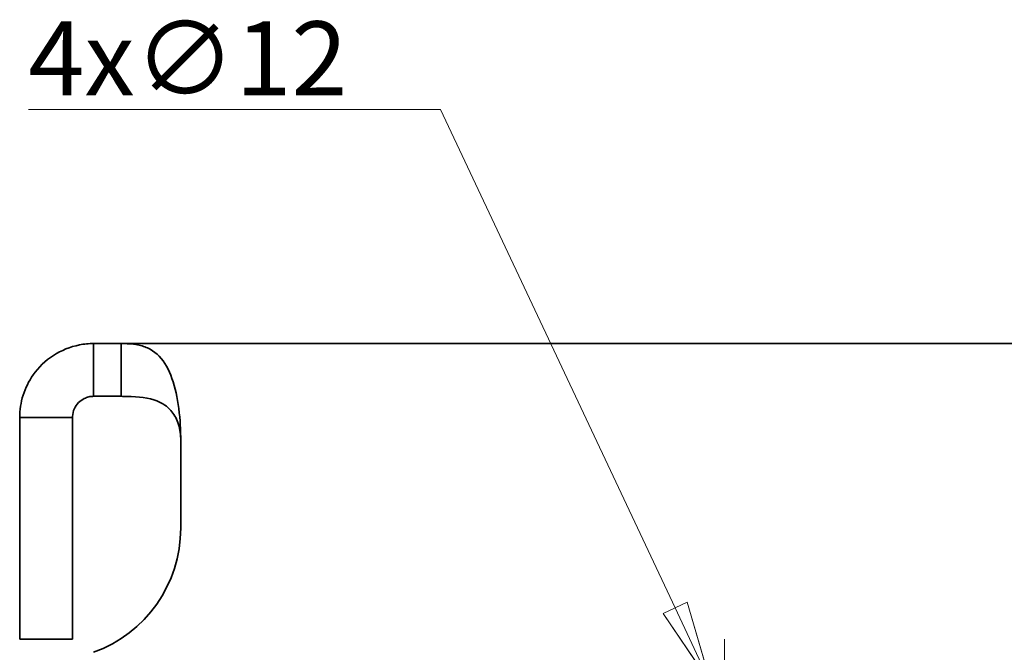
# Model space of a CAD drawing. Units: millimetres. Extents: x 24 to 2352, y 24 to 1660.
# Drawn here: x 521 to 708, y 1056 to 1175 of the extents above; entities that cross this region are included whole.
import ezdxf

# ---------------------------------------------------------------- set-up
doc = ezdxf.new("R2010")
doc.units = ezdxf.units.MM
doc.header["$LTSCALE"] = 4
doc.linetypes.add('CHAIN', pattern=[0.3543, 0.2362, -0.0295, 0.0591, -0.0295])
doc.linetypes.add('DASH_DOT', pattern=[0.182, 0.1181, -0.0295, 0.0049, -0.0295])
for name, color, linetype, lineweight in [('Center Mark(ISO)', 7, 'DASH_DOT', 18), ('Dimensions(ISO)', 7, 'Continuous', 18), ('Visible Edges(ISO)', 7, 'Continuous', 35)]:
    doc.layers.add(name, color=color, linetype=linetype, lineweight=lineweight)
doc.styles.add('VBG-RF-ISO', font='arial.ttf')
doc.dimstyles.new('VBG-RF-ISO', dxfattribs={"dimscale": 4, "dimtxt": 3.5, "dimasz": 4, "dimexe": 2, "dimexo": 1, "dimgap": 0.4, "dimtad": 1, "dimtoh": 1, "dimrnd": 1e-08, "dimtxsty": 'VBG-RF-ISO', "dimblk": 'Filled-1', "dimcen": 0.09, "dimdle": 12, "dimclrd": 7, "dimclre": 7, "dimclrt": 256, "dimazin": 2, "dimtfac": 1, "dimtmove": 0, "dimatfit": 3, "dimldrblk": 'Filled-1', "dimfxl": 1, "dimtolj": 1, "dimlwd": 15, "dimlwe": 15, "dimarcsym": 0})

# ---------------------------------------------------------------- blocks, each defined once
blk = doc.blocks.new('Filled-1')
at = {"color": 0}
for p, q in [((0, 0), (-1, 0.15625)), ((-1, 0.15625), (-1, -0.15625)), ((-1, 0), (0, 0)), ((-1, -0.15625), (0, 0))]:
    blk.add_line(p, q, dxfattribs=at)
at = {"color": 0, "flags": 128}
blk.add_lwpolyline([(-1, -0.15625), (0, 0), (-1, 0.15625), (-1, -0.15625)], dxfattribs=at)
at = {"color": 0}
blk.add_solid([(-1, -0.15625), (0, 0), (-1, 0.15625), (-1, -0.15625)], dxfattribs=at)
blk = doc.blocks.new('*D19')
at = {"layer": 'Defpoints', "color": 0, "linetype": 'Continuous', "transparency": 16777216}
for p in [(652.43, 1049.52), (657.54, 1038.67)]:
    blk.add_point(p, dxfattribs=at)
at = {"layer": 'Dimensions(ISO)', "color": 7, "linetype": 'Continuous', "lineweight": 15, "transparency": 16777216}
for p, q in [((523.14, 1158.47), (601.16, 1158.47)), ((601.16, 1158.47), (645.62, 1064)), ((654.98, 1043.73), (654.98, 1044.45)), ((654.62, 1044.09), (655.34, 1044.09))]:
    blk.add_line(p, q, dxfattribs=at)
at = {"layer": 'Dimensions(ISO)', "color": 7, "linetype": 'Continuous', "lineweight": 15, "transparency": 16777216, "xscale": 16, "yscale": 16, "zscale": 16, "rotation": 295.2004791980798}
blk.add_blockref('Filled-1', (652.43, 1049.52), dxfattribs=at)
at = {"layer": 'Dimensions(ISO)', "linetype": 'Continuous', "lineweight": 18, "transparency": 16777216, "insert": (523.14, 1175.15), "char_height": 14, "attachment_point": 1, "style": 'VBG-RF-ISO'}
blk.add_mtext('\\A1;4x∅12', dxfattribs=at)

msp = doc.modelspace()

# ---------------------------------------------------------------- linework, layer by layer
at = {"layer": 'Center Mark(ISO)', "linetype": 'CHAIN', "ltscale": 7.778352}
msp.add_line((654.9838, 1058.0939), (654.9838, 1030.0939), dxfattribs=at)
at = {"layer": 'Visible Edges(ISO)'}
for p, q in [((535.4839, 1114.0937), (540.6991, 1114.0937)), ((535.4839, 1107.3971), (535.4839, 1114.0937)), ((540.6991, 1114.0937), (540.6991, 1107.335)), ((540.6991, 1114.0937), (724.9838, 1114.0937)), ((535.4839, 1104.0937), (535.4839, 1107.3971)), ((540.6991, 1107.335), (540.6991, 1104.0937)), ((540.6991, 1104.0937), (535.4839, 1104.0937)), ((521.4839, 1093.1847), (521.4839, 1100.0937)), ((521.4839, 1100.0937), (528.1952, 1100.0937)), ((528.1952, 1100.0937), (531.4839, 1100.0937)), ((531.4839, 1100.0937), (531.4839, 1093.1847)), ((551.9838, 1095.8739), (551.9838, 1079.0939)), ((521.4839, 1093.1847), (521.4839, 1085.7312)), ((531.4839, 1085.7312), (531.4839, 1093.1847)), ((521.4839, 1068.0918), (521.4839, 1085.7312)), ((531.4839, 1085.7312), (531.4839, 1068.0918)), ((521.4839, 1068.0918), (521.4839, 1058.0918)), ((531.4839, 1058.0918), (531.4839, 1068.0918)), ((531.4839, 1058.0918), (521.4839, 1058.0918))]:
    msp.add_line(p, q, dxfattribs=at)
for centre, radius, start, end in [((531.9838, 1095.8739), 20, 0, 0.629673), ((526.9838, 1079.0939), 25, 289.877153, 0)]:
    msp.add_arc(centre, radius, start, end, dxfattribs=at)
for points, knots in [([(535.4839, 1114.0937), (534.5868, 1114.0937), (533.6919, 1114.0076), (531.0495, 1113.4934), (529.3695, 1112.8153), (526.3615, 1110.8634), (525.0631, 1109.6114), (523.2035, 1106.9702), (522.562, 1105.6692), (521.9153, 1103.6161), (521.7535, 1102.919), (521.5376, 1101.5105), (521.4839, 1100.8037), (521.4839, 1100.0937)], [0, 0, 0, 0, 0.270286, 0.270286, 0.8095468, 0.8095468, 1.34721911, 1.34721911, 1.78359934, 1.78359934, 2.00135211, 2.00135211, 2.2191861, 2.2191861, 2.2191861, 2.2191861]), ([(551.9826, 1096.0937), (551.975, 1097.1951), (551.9316, 1098.2934), (551.6912, 1101.5483), (551.3882, 1103.6128), (550.4507, 1107.3688), (549.8197, 1109.0002), (548.1147, 1111.6904), (547.0436, 1112.6625), (545.0315, 1113.5667), (544.3017, 1113.7727), (542.2972, 1114.0984), (541.2292, 1114.0937), (540.6991, 1114.0937)], [0, 0, 0, 0, 0.33043196, 0.33043196, 0.99563871, 0.99563871, 1.67931705, 1.67931705, 2.40560799, 2.40560799, 2.76821265, 2.76821265, 3.3109067, 3.3109067, 3.3109067, 3.3109067]), ([(531.4839, 1100.0937), (531.4839, 1100.1574), (531.4854, 1100.2217), (531.5116, 1100.7647), (531.6226, 1101.2719), (532.0385, 1102.1745), (532.3004, 1102.5627), (532.9457, 1103.2161), (533.3069, 1103.4791), (533.9848, 1103.8151), (534.2756, 1103.9191), (534.7234, 1104.0238), (534.8746, 1104.05), (535.1798, 1104.0852), (535.3324, 1104.0937), (535.4839, 1104.0937)], [0, 0, 0, 0, 0.024396087, 0.024396087, 0.204749233, 0.204749233, 0.352743184, 0.352743184, 0.487604575, 0.487604575, 0.58093179, 0.58093179, 0.628175229, 0.628175229, 0.676290879, 0.676290879, 0.676290879, 0.676290879]), ([(540.6991, 1104.0937), (541.0374, 1104.0937), (541.3765, 1104.0913), (544.0547, 1104.0417), (545.9245, 1103.8223), (548.5654, 1102.7904), (549.438, 1102.1775), (550.6757, 1100.7682), (551.1212, 1100.0103), (551.6121, 1098.6603), (551.7443, 1098.1631), (551.9252, 1097.1382), (551.9745, 1096.618), (551.9826, 1096.0937)], [0, 0, 0, 0, 0.10731054, 0.10731054, 0.83102043, 0.83102043, 1.35823532, 1.35823532, 1.78482216, 1.78482216, 2.01260252, 2.01260252, 2.23566098, 2.23566098, 2.23566098, 2.23566098])]:
    msp.add_open_spline(points, degree=3, knots=knots, dxfattribs=at)

# ---------------------------------------------------------------- dimensions: what is measured, and where the dimension line sits
at = {"layer": 'Dimensions(ISO)', "color": 7, "linetype": 'Continuous', "lineweight": 18}
dim = msp.add_diameter_dim_2p(p1=(657.5385, 1038.665), p2=(652.4291, 1049.5229), text='4x<>', dimstyle='VBG-RF-ISO', override={"dimtih": 1, "dimdec": 2, "dimlfac": 1, "dimtp": 0, "dimtm": 0, "dimtdec": 2, "dimtofl": 0}, dxfattribs=at)
dim.commit()
dim.dimension.update_dxf_attribs({"geometry": '*D19', "text_midpoint": (551.3159, 1158.466), "dimtype": 163})

doc.saveas('drawing.dxf')
